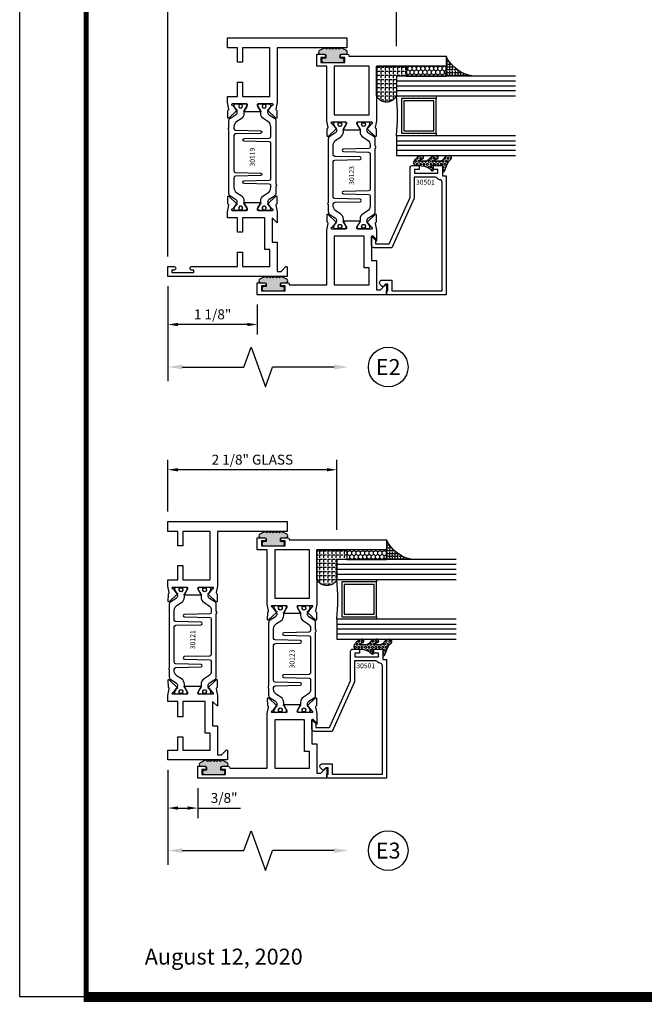
# Model space of a CAD drawing. Units: inches. Extents: x -37 to 186, y -91 to 4.
# Drawn here: x 121 to 129, y -44 to -31 of the extents above; entities that cross this region are included whole.
import ezdxf
from ezdxf.enums import TextEntityAlignment as Align

# ---------------------------------------------------------------- set-up
doc = ezdxf.new("R2010")
doc.units = ezdxf.units.IN
doc.header["$LTSCALE"] = 0.5
doc.header["$MEASUREMENT"] = 0
for name, color, linetype in [('Beads', 5, 'Continuous'), ('Dimensions', 3, 'Continuous'), ('GLASS', 8, 'Continuous'), ('Object', 6, 'Continuous'), ('OBJECTS', 6, 'Continuous'), ('sealant', 1, 'Continuous'), ('Text', 4, 'Continuous'), ('VINYL', 6, 'Continuous')]:
    doc.layers.add(name, color=color, linetype=linetype)
doc.styles.add('Arial', font='arial.ttf')
doc.styles.add('Simplex', font='simplex.shx')
doc.styles.get("Standard").update_dxf_attribs({"font": 'arial.ttf'})
doc.dimstyles.new('Standard$0', dxfattribs={"dimtxt": 0.125, "dimasz": 0.125, "dimexe": 0.125, "dimexo": 0.125, "dimgap": 0.0625, "dimtad": 1, "dimdec": 5, "dimzin": 0, "dimdsep": 46, "dimlunit": 5, "dimtxsty": 'Simplex', "dimcen": 0, "dimadec": 1, "dimazin": 2, "dimtfac": 1, "dimtdec": 5, "dimtofl": 0, "dimtmove": 0, "dimatfit": 3, "dimfxl": 1, "dimfrac": 2, "dimtolj": 1, "dimtzin": 0, "dimlwd": -1, "dimlwe": -1, "dimarcsym": 0})

# ---------------------------------------------------------------- blocks, each defined once
blk = doc.blocks.new('DIM')
at = {"color": 0, "linetype": 'ByBlock'}
for p, q in [((-0.125, 0), (-0.8644460117492015, 0)), ((-0.684446011749202, -0.1799999999999997), (-0.684446011749202, -0.9559300415495144)), ((-0.684446011749202, -2.091860083099028), (-0.684446011749202, -1.315930041549513))]:
    blk.add_line(p, q, dxfattribs=at)
for p, q in [((-0.684446011749202, -0.9559300415495144), (-0.434446011749202, -1.04593004154951)), ((-0.434446011749202, -1.04593004154951), (-0.9344460117492019, -1.225930041549517)), ((-0.9344460117492019, -1.225930041549517), (-0.684446011749202, -1.315930041549513))]:
    blk.add_line(p, q)
for points in [[(-0.7144460117492013, -0.1799999999999997), (-0.6544460117492026, -0.1799999999999997), (-0.684446011749202, 0)], [(-0.7144460117492013, -2.091860083099028), (-0.6544460117492026, -2.091860083099028), (-0.684446011749202, -2.271860083099028)]]:
    blk.add_solid(points, dxfattribs=at)
at = {"layer": 'Defpoints', "color": 0, "linetype": 'ByBlock'}
blk.add_point((-0.684446011749202, -2.271860083099028), dxfattribs=at)
blk = doc.blocks.new('IB-2807')
at = {"color": 13, "ltscale": 0.5}
blk.add_lwpolyline([(-0.2916564662711636, -0.0822166580907471, -0.4073799803307416), (-0.2719768496507555, -0.0629919999999977), (0.1736830829841409, -0.0629920000000048, -0.4073799803307086), (0.1933626996045632, -0.0822166580907542), (0.2007870000001048, -0.3996055000000069, 1.000000000000142), (0.2322830000000948, -0.3996055000000034), (0.2397073003956365, -0.0822166580907506, -0.4073799803307409), (0.2593869170160588, -0.0629920000000013), (0.3814491121870418, -0.0629920000000048, -0.2586175843558855), (0.4482244192783967, -0.1000061571342847), (0.4812940614538377, -0.1529286473706719, 0.2586175843559083), (0.5480693685451996, -0.1899428045049518), (0.5683500338383994, -0.1899428045049518, -0.131652055654937), (0.5840979864426572, -0.1941624410234706), (0.6380389491216861, -0.2253051453753194, 0.1316520556549324), (0.641975937272747, -0.2263600545049513), (0.6535419999999306, -0.2263600545049513, 0.4142135623730951), (0.6692899999999327, -0.210612054504951), (0.6692899999999327, -0.1791158182849486, 0.4142135623730951), (0.657478999999924, -0.1673048182849506), (0.6511986081195147, -0.1673048182849488, -1.696129800293399), (0.6511980673190437, -0.1259661923009467), (0.657478999999924, -0.1259661923009485, 0.4142135623730951), (0.6692899999999327, -0.1141551923009487), (0.6692899999999327, -0.0826595545049536, 0.4142135623730951), (0.6535419999999306, -0.0669115545049515), (0.6419756074417791, -0.0669115545049515, 0.1316530737711172), (0.6380385919933645, -0.0679664793947197), (0.5840982644672011, -0.099109104945871, -0.1316530737712209), (0.5683502026735426, -0.103328804504951), (0.5649722946239564, -0.103328804504951, -0.258617584355875), (0.5315846410782826, -0.0848217259378146), (0.4901466503536654, -0.0185070785671364, 0.2586175843558927), (0.4567589968079915, 0), (-0.3367232145247385, 0, -0.2134217652834673), (-0.3425921476096931, 0.0026246666666658, 0.4472135955000521), (-0.3660678799494832, 0.0026246666666658, -0.2134217652834543), (-0.3719368130344236, 0), (-0.4567589968079915, 0, 0.2586175843559007), (-0.4901466503536654, -0.01850707856714), (-0.5315846410782826, -0.0848217259378146, -0.2586175843558749), (-0.5649722946239564, -0.103328804504951), (-0.5683501043609099, -0.103328804504951, -0.1316524644635349), (-0.5840981008084896, -0.0991091426735373), (-0.6380388084508227, -0.0679664699628013, 0.1316524644635058), (-0.6419758075627158, -0.0669115545049479), (-0.6535420275590696, -0.0669115545049479, 0.4142135623730951), (-0.6692900275590717, -0.0826595545049465), (-0.6692900275590717, -0.1141551923009452, 0.4142135623731505), (-0.6574790275590701, -0.1259661923009467), (-0.6511981233421978, -0.1259661923009467, -1.696130134016091), (-0.6511986143318964, -0.1673048143479487), (-0.6574790275590701, -0.167304814347947, 0.4142135623730951), (-0.6692900275590717, -0.1791158143479468), (-0.6692900275590717, -0.2106120230089488, 0.4142135623730951), (-0.6535420275590696, -0.2263600230089473), (-0.6419758086373549, -0.2263600230089455, 0.1316525292357516), (-0.638038807788817, -0.2253051065484382), (-0.5840981951074227, -0.1941624703469884, -0.1316525292358009), (-0.5683501917132432, -0.1899428045049518), (-0.5480693685451996, -0.1899428045049518, 0.2586175843558967), (-0.4812940614538377, -0.1529286473706719), (-0.4482244192783896, -0.1000061571342741, -0.2586175843559042), (-0.3814491121870276, -0.0629919999999977), (-0.3576806836826591, -0.0629919999999977, -0.4073799803307418), (-0.338001067062244, -0.0822166580907471), (-0.3305767666667094, -0.3996055000000069, 1.000000000000142), (-0.2990807666667052, -0.3996055000000034)], format="xyb", close=True, dxfattribs=at)
for centre in [(-0.6397625275590713, -0.1466356391509436), (0.6397624999999323, -0.1466356548989385)]:
    blk.add_circle(centre, 0.0236219999999998, dxfattribs=at)
blk = doc.blocks.new('T30121')
for points in [[(0.8304183209735995, 0.3848431275683026, 0.5773502691897564), (0.8481348209736054, 0.3746145015242064), (0.9099800207180805, 0.4103208442447653, 0.1826758136818114), (0.9135061708458351, 0.4146296959800253, -0.849635366392467), (0.9288433209735985, 0.4121194636858974), (0.9288400046578573, 0.2128806407082067, -0.849635366392477), (0.913502854530094, 0.2103704084140716, 0.182675813681714), (0.9099767044023253, 0.2146792601493459), (0.848131504657843, 0.2503856028699047, 0.5773502691895464), (0.8304150046578513, 0.2401569768258014), (0.8304183209735924, 0.0624511600652156, 1.526198365857429), (0.8450027924006847, 0.0613174019003964), (0.8968995592468829, 0.1031927718747383, 0.2679491924311117), (0.899734183376637, 0.1105388613144527, -0.7332303362622317), (0.9131870289865062, 0.1172169036688473), (1.009508926057094, 0.0171235449163163, -0.6681786379192202), (1.003684127770995, 0.0037911261859733), (0.9146162268685883, 0.0055013608311185, -0.1989123673796302), (0.9090937582112417, 0.0079140712793091), (0.9032157433558367, 0.0140222384517586, 0.2914734195860816), (0.8949915826755444, 0.0160118765733515), (0.8124550004795025, 0.0005314520420399, -0.0463850112291543), (0.8067402506575405, 1.678059505e-07), (0.7366650046578515, 2.1024238066e-06), (0.7366650046578584, 0.1250000378975713), (0.5558325023293307, 0.1250000388394881), (0.5558325023293307, 0.1875000388394241), (0.7366650046578515, 0.1875000378975216), (0.7366650093157006, 0.5312479897005105), (0.12500000000081, 0.5312480021745074), (0.12500000000081, 0.1875000503767836), (0.3058325023293307, 0.1875000513187004), (0.3058325023293307, 0.1250000296773379), (0.1250000000008029, 0.1250000287354211), (0.1250000000007958, -1.42e-14), (0, 0), (0, 1.50000005037684), (0.1252500000017704, 1.50000005037684), (0.1252500000017704, 0.6249980019702833), (0.8067402506575405, 0.6249999365881536, -0.0463850112291543), (0.8124550004795025, 0.6244686523520642), (0.8949915826755444, 0.6089882278207526, 0.2914734195860816), (0.9032157433558367, 0.6109778659423455), (0.9090937582112417, 0.617086033114795, -0.1989123673796302), (0.9146162268685883, 0.6194987435629855), (1.003684127770995, 0.6212089782081307, -0.6681786379192202), (1.009508926057094, 0.6078765594777878), (0.9131870289865062, 0.5077832007252568, -0.7332303362622317), (0.899734183376637, 0.5144612430796514, 0.2679491924311117), (0.8968995592468829, 0.5218073325193658), (0.8450027924006847, 0.5636827024937077, 1.526198365857429), (0.8304183209735924, 0.5625489443288885)], [(3, 0.7500000503767766), (3, -1.42e-14), (2.874999999999218, -1.42e-14), (2.874999999999225, 0.1250000503768334), (2.709807503173138, 0.1250000563290499), (2.709807501400405, 0.1875000503799313), (2.874999999999232, 0.1875000503767836), (2.874999999999225, 0.5312480024245616), (2.66268500452665, 0.5312479977420282), (2.66268500452665, 0.4687480023309832), (2.263364999859938, 0.4687480021745003), (2.26336499995331, 0.1875000682365808), (2.459807503173138, 0.1875000741887973), (2.459807503173138, 0.1250000503757889), (2.26336499995331, 0.1250000444235724), (2.263364999953317, 2.1023322532e-06), (2.193293070269376, 1.678059505e-07, -0.0463850112291543), (2.187578320447414, 0.0005314520420399), (2.105041738251372, 0.0160118765733515, 0.2914734195860816), (2.09681757757108, 0.0140222384517586), (2.090939562715675, 0.0079140712793091, -0.1989123673796302), (2.085417094058328, 0.0055013608311185), (1.996349193155921, 0.0037911261859733, -0.6681786379192202), (1.990524394869822, 0.0171235449163163), (2.08684629194041, 0.1172169036688473, -0.7332303362622317), (2.10029913755028, 0.1105388613144527, 0.2679491924311117), (2.103133761680034, 0.1031927718747383), (2.155030528526232, 0.0613174019003964, 1.526198365857429), (2.169614999953324, 0.0624511600652156), (2.169618316269065, 0.2401569768257943, 0.577350269189446), (2.151901816269074, 0.2503856028698976), (2.090056616524591, 0.2146792601493388, 0.1826758136817141), (2.086530466396823, 0.2103704084140645, -0.8496353663924768), (2.071193316269059, 0.2128806407082067), (2.071189999953318, 0.4121194636858903, -0.849635366392467), (2.086527150081082, 0.4146296959800253, 0.1826758136818116), (2.090053300208836, 0.4103208442447653), (2.151898499953311, 0.3746145015242064, 0.5773502691897564), (2.16961499995331, 0.3848431275683026), (2.169614999953324, 0.5625489443288885, 1.526198365857429), (2.155030528526232, 0.5636827024937077), (2.103133761680034, 0.5218073325193658, 0.2679491924311117), (2.10029913755028, 0.5144612430796514, -0.7332303362622317), (2.08684629194041, 0.5077832007252568), (1.990524394869822, 0.6078765594777878, -0.6681786379192202), (1.996349193155921, 0.6212089782081307), (2.085417094058328, 0.6194987435629855, -0.1989123673796302), (2.090939562715675, 0.617086033114795), (2.09681757757108, 0.6109778659423455, 0.2914734195860816), (2.105041738251372, 0.6089882278207526), (2.187578320447414, 0.6244686523520642, -0.0463850112291543), (2.193293070269376, 0.6249999365881536), (2.325364515102634, 0.6249995616630885), (2.263364999906627, 0.5625000503767695), (2.568964999906427, 0.5625000503767695), (2.568964999906427, 0.625000094510007), (2.9375, 0.625000094510007), (2.9375, 0.6728579147530596), (2.877428932188195, 0.7329289825649213, -0.6681786379191457), (2.884500000000116, 0.7500000503767766)]]:
    blk.add_lwpolyline(points, format="xyb", close=True)
blk.add_blockref('IB-2807', (1.500023343828132, 0.6077338746571002))
at = {"rotation": 180}
blk.add_blockref('IB-2807', (1.500023343828132, 0.0172662297370039), dxfattribs=at)
blk = doc.blocks.new('*D157')
at = {"layer": 'Defpoints', "color": 0, "transparency": 16777216}
for p in [(122.8396358736829, -30.73447382464169), (125.7146358736829, -31.61481105213483), (122.8396358736829, -34.25926984099227)]:
    blk.add_point(p, dxfattribs=at)
at = {"layer": 'Dimensions', "color": 0, "transparency": 16777216}
for p, q in [((122.8396358736829, -34.13426984099228), (122.8396358736829, -30.60947382464168)), ((125.7146358736829, -31.48981105213483), (125.7146358736829, -30.60947382464168)), ((125.5896358736829, -30.73447382464169), (122.9646358736829, -30.73447382464169))]:
    blk.add_line(p, q, dxfattribs=at)
for points in [[(122.9646358736829, -30.71364049130835), (122.9646358736829, -30.75530715797502), (122.8396358736829, -30.73447382464169)], [(125.5896358736829, -30.71364049130835), (125.5896358736829, -30.75530715797502), (125.7146358736829, -30.73447382464169)]]:
    blk.add_solid(points, dxfattribs=at)
at = {"layer": 'Dimensions', "color": 0, "transparency": 16777216, "insert": (124.2771358736829, -30.60734217389134), "char_height": 0.125, "attachment_point": 5, "style": 'Arial'}
blk.add_mtext('\\A1;2 7/8" GLASS', dxfattribs=at)
blk = doc.blocks.new('*D158')
at = {"layer": 'Defpoints', "color": 0, "transparency": 16777216}
for p in [(122.8396358736828, -36.81615112885143), (122.8396358736828, -37.46594714515612), (124.9646359240596, -37.69623835629613)]:
    blk.add_point(p, dxfattribs=at)
at = {"layer": 'Dimensions', "color": 0, "transparency": 16777216}
for p, q in [((122.8396358736828, -37.34094714515612), (122.8396358736828, -36.69115112885143)), ((124.9646359240596, -37.57123835629613), (124.9646359240596, -36.69115112885143)), ((124.8396359240596, -36.81615112885143), (122.9646358736828, -36.81615112885143))]:
    blk.add_line(p, q, dxfattribs=at)
for points in [[(122.9646358736828, -36.7953177955181), (122.9646358736828, -36.83698446218477), (122.8396358736828, -36.81615112885143)], [(124.8396359240596, -36.7953177955181), (124.8396359240596, -36.83698446218477), (124.9646359240596, -36.81615112885143)]]:
    blk.add_solid(points, dxfattribs=at)
at = {"layer": 'Dimensions', "color": 0, "transparency": 16777216, "insert": (123.9021358988712, -36.68901947810109), "char_height": 0.125, "attachment_point": 5, "style": 'Arial'}
blk.add_mtext('\\A1;2 1/8" GLASS', dxfattribs=at)
blk = doc.blocks.new('T30119')
for points in [[(2.169581683684249, 1.134843077191519, -0.5773502691897564), (2.151865183684243, 1.124614451147422), (2.090019983939768, 1.160320793867981, -0.1826758136818114), (2.086493833812014, 1.164629645603241, 0.849635366392467), (2.07115668368425, 1.162119413309113), (2.071159999999991, 0.962880590331423, 0.849635366392477), (2.086497150127755, 0.9603703580372879, -0.182675813681714), (2.090023300255523, 0.9646792097725622), (2.151868500000006, 1.000385552493121, -0.5773502691895464), (2.169584999999997, 0.9901569264490176), (2.169581683684256, 0.8124511096884319, -1.526198365857429), (2.154997212257164, 0.8113173515236127), (2.103100445410966, 0.8531927214979546, -0.2679491924311117), (2.100265821281212, 0.860538810937669, 0.7332303362622317), (2.086812975671342, 0.8672168532920635), (1.990491078600754, 0.7671234945395327, 0.6681786379192202), (1.996315876886853, 0.7537910758091897), (2.08538377778926, 0.7555013104543349, 0.1989123673796302), (2.090906246446607, 0.7579140209025255), (2.096784261302012, 0.7640221880749749, -0.2914734195860816), (2.105008421982304, 0.7660118261965679), (2.187545004178346, 0.7505314016652563, 0.0463850112291543), (2.193259754000308, 0.750000117429167), (2.263334999999997, 0.750002052047023), (2.26333499999999, 0.8749999875207876), (2.444167502328518, 0.8749999884627044), (2.444167502328518, 0.9374999884626404), (2.263334999999997, 0.9374999875207379), (2.263334995342148, 1.281247939323726), (2.875000004657039, 1.281247951797723), (2.875000004657039, 0.9375), (2.694167502328518, 0.9375000009419167), (2.694167502328518, 0.8749999793005542), (2.875000004657046, 0.8749999783586375), (2.875000004657053, 0.7499999496232022), (3.000000004657849, 0.7499999496232164), (3.000000004657849, 2.250000000000056), (2.874750004656078, 2.250000000000056), (2.874750004656078, 1.374997951593499), (2.193259754000308, 1.374999886211369, 0.0463850112291543), (2.187545004178346, 1.37446860197528), (2.105008421982304, 1.358988177443968, -0.2914734195860816), (2.096784261302012, 1.360977815565561), (2.090906246446607, 1.367085982738011, 0.1989123673796302), (2.08538377778926, 1.369498693186201), (1.996315876886853, 1.371208927831347, 0.6681786379192202), (1.990491078600754, 1.357876509101004), (2.086812975671342, 1.257783150348473, 0.7332303362622317), (2.100265821281212, 1.264461192702867, -0.2679491924311117), (2.103100445410966, 1.271807282142582), (2.154997212257164, 1.313682652116924, -1.526198365857429), (2.169581683684256, 1.312548893952104)], [(0.1225710678118048, 1.482928932188144, 0.6681786379191457), (0.1154999999998836, 1.5), (0, 1.5), (0, 0), (0.1250000000007958, 0), (0.1250000000007958, 0.0752628544394156, 0.9999999999999998), (0.0780000000003156, 0.0752628544394156), (0.0780000000003156, 0.0512628544394147), (0.0469882186088171, 0.0512628544394147), (0.0469882186088171, 0.3262628544394204), (0.0780000000003156, 0.3262628544394204), (0.0780000000003156, 0.302262854439391, 0.9999999999999998), (0.1250000000007958, 0.302262854439391), (0.1250000000007674, 0.8750000000000568), (0.3058174991140135, 0.8750000086641875), (0.3058175008867465, 0.937500002715069), (0.1250000000007674, 0.9375), (0.1250000064255801, 1.281247951593513), (0.1250000000007674, 1.281247951593513), (0.337314995504471, 1.281247946904471), (0.337314995504471, 1.21874795174348), (0.7366350000933722, 1.218747951593513), (0.7366349999999926, 0.9375000178598043), (0.5558174991140135, 0.937500026523935), (0.5558174991140135, 0.8750000027109336), (0.7366349999999926, 0.874999994046803), (0.7366349999999926, 0.7500020519554625), (0.8067069296839406, 0.750000117429167, 0.0463850112291544), (0.8124216795059027, 0.7505314016652563), (0.8949582617019444, 0.7660118261965608, -0.2914734195860816), (0.9031824223822368, 0.7640221880749749), (0.9090604372376418, 0.7579140209025326, 0.19891236737963), (0.9145829058949885, 0.7555013104543349), (1.003650806797395, 0.7537910758091897, 0.66817863791922), (1.009475605083494, 0.7671234945395327), (0.9131537080129064, 0.8672168532920635, 0.7332303362626754), (0.8997008624030371, 0.860538810937669, -0.267949192431068), (0.896866238273283, 0.8531927214979617), (0.8449694714270847, 0.8113173515236127, -1.526198365858054), (0.8303849999999926, 0.812451109688439), (0.8303816836842514, 0.9901569264490176, -0.577350269189446), (0.8480981836842431, 1.000385552493114), (0.9099433834287253, 0.9646792097725693, -0.1826758136817326), (0.9134695335564799, 0.9603703580372808, 0.8496353663924768), (0.9288066836842432, 0.962880590331423), (0.9288099999999985, 1.162119413309113, 0.849635366392467), (0.9134728498722353, 1.164629645603241, -0.1826758136817929), (0.9099466997444665, 1.160320793867981), (0.8481014999999985, 1.124614451147422, -0.5773502691897564), (0.8303849999999926, 1.134843077191519), (0.8303849999999926, 1.312548893952097, -1.526198365859409), (0.8449694714270847, 1.313682652116924), (0.896866238273283, 1.271807282142574, -0.267949192431068), (0.8997008624030371, 1.264461192702867, 0.7332303362626754), (0.9131537080129064, 1.257783150348473), (1.009475605083494, 1.357876509101004, 0.66817863791922), (1.003650806797395, 1.371208927831347), (0.9145829058949885, 1.369498693186201, 0.1989123673796301), (0.9090604372376418, 1.367085982738004), (0.9031824223822368, 1.360977815565561, -0.2914734195860816), (0.8949582617019444, 1.358988177443976), (0.8124216795059027, 1.37446860197528, 0.0463850112291543), (0.8067069296839406, 1.374999886211369), (0.6746354849220353, 1.374999511286304), (0.7366350001245081, 1.312499999993477), (0.4310350001247088, 1.312499999993477), (0.4310350001247088, 1.375000044126707), (0.0625, 1.37500004413323), (0.0625, 1.422857864376283)]]:
    blk.add_lwpolyline(points, format="xyb", close=True)
blk.add_blockref('IB-2807', (1.499990027559057, 1.357733824280316))
at = {"rotation": 180}
blk.add_blockref('IB-2807', (1.499990027559057, 0.7672661793602203), dxfattribs=at)
blk = doc.blocks.new('TR-6418E')
at = {"layer": 'VINYL'}
h = blk.add_hatch(dxfattribs=at)
h.set_pattern_fill('AR-CONC', color=2)
h.set_pattern_definition([(50, (-128.7063561248717, 34.4316526462555), (7.172601826007534, -0.6275213498259511), [0.75, -8.25]), (355, (-128.7063561248717, 34.4316526462555), (-1.38751333613, 7.521921337000118), [0.6, -6.599999999999999]), (100.45144446, (-128.1086393148717, 34.3793592062555), (5.785088467271119, 6.894399909686294), [0.6374019199999995, -7.011421119999996]), (46.1842, (-128.7063561248717, 36.4316526462555), (10.67241330671572, -1.655192807930765), [1.125, -12.375]), (96.63563549000003, (-127.8169886748717, 36.2937195762555), (9.346619456742284, 9.741186007745505), [0.9561034199999999, -10.5171376]), (351.18416399, (-128.7063561248717, 36.4316526462555), (9.346619450547731, 9.741186002699902), [0.9, -9.90000001]), (21, (-127.7063561248717, 35.9316526462555), (5.969070521184616, -4.026188906653388), [0.75, -8.25]), (326, (-127.7063561248717, 35.9316526462555), (2.433153319215817, 7.25150045046853), [0.6, -6.599999999999999]), (71.45144474, (-127.2089335848717, 35.5961369062555), (8.402223767299711, 3.225311528063538), [0.6374019000000001, -7.011421119999999]), (37.5, (-128.7063561248717, 34.4316526462555), (0.1215985531729067, 3.328938538313114), [0, -6.519999999999999, 0, -6.7, 0, -6.625]), (7.499999999999999, (-128.7063561248717, 34.4316526462555), (2.630695374421486, 3.944117118823602), [0, -3.819999999999999, 0, -6.37, 0, -2.524999999999999]), (327.5, (-130.9363561248717, 34.4316526462555), (5.33822436172409, -0.2255487173437976), [0, -2.5, 0, -7.799999999999999, 0, -10.35]), (317.5, (-131.9363561248717, 34.4316526462555), (5.831861693423862, 1.001049823323177), [0, -3.25, 0, -5.179999999999999, 0, -7.349999999999999])])
edge = h.paths.add_edge_path()
edge.add_line((0.0900000000000034, 0.0879999999999797), (0.0900000000000034, 0.0549999999999642))
edge.add_line((0.0900000000000034, 0.0549999999999642), (0.1150000000000091, 0.0549999999999926))
edge.add_arc((0.1150000000000091, 0.0275000000000034), 0.0274999999999892, -90, 90, ccw=False)
edge.add_line((0.1150000000000091, 1.42e-14), (-0.1150000000000091, -1.42e-14))
edge.add_arc((-0.1150000000000091, 0.0274999999999892), 0.0275000000000034, 90, 270, ccw=False)
edge.add_line((-0.1150000000000091, 0.0549999999999926), (-0.0900000000000034, 0.055000000000021))
edge.add_line((-0.0900000000000034, 0.055000000000021), (-0.0900000000000034, 0.0879999999999797))
edge.add_arc((-0.1050000000000075, 0.0879999999999903), 0.0150000000000041, 359.9999999999593, 449.9999999999322)
edge.add_line((-0.1049999999999898, 0.1029999999999944), (-0.1690000000000253, 0.1029999999999944))
edge.add_arc((-0.1532124917760349, 0.1259999999999759), 0.0278970503086207, 124.46622586600361, 235.5337741338903, ccw=False)
edge.add_line((-0.1689999999999827, 0.1489999999999867), (-0.0999999999999943, 0.1830117813910448))
edge.add_line((-0.0999999999999943, 0.1830117813910448), (-0.0800000000000125, 0.1655058906955134))
edge.add_line((-0.0800000000000125, 0.1655058906955134), (-0.0600000000000023, 0.1830117813910448))
edge.add_line((-0.0600000000000023, 0.1830117813910448), (-0.0400000000000063, 0.1655058906955134))
edge.add_line((-0.0400000000000063, 0.1655058906955134), (-0.0200000000000102, 0.1830117813910448))
edge.add_line((-0.0200000000000102, 0.1830117813910448), (0, 0.1655058906955134))
edge.add_line((0, 0.1655058906955134), (0.0200000000000102, 0.1830117813910448))
edge.add_line((0.0200000000000102, 0.1830117813910448), (0.0400000000000063, 0.1655058906955134))
edge.add_line((0.0400000000000063, 0.1655058906955134), (0.0600000000000023, 0.1830117813910448))
edge.add_line((0.0600000000000023, 0.1830117813910448), (0.0800000000000125, 0.1655058906955134))
edge.add_line((0.0800000000000125, 0.1655058906955134), (0.0999999999999943, 0.1830117813910448))
edge.add_line((0.0999999999999943, 0.1830117813910448), (0.1690000000000111, 0.1489999999999867))
edge.add_arc((0.1532124917760491, 0.1259999999999857), 0.0278970503086207, -55.53377413392559, 55.533774133961, ccw=False)
edge.add_line((0.1690000000000253, 0.1029999999999944), (0.105000000000004, 0.102999999999966))
edge.add_arc((0.1050000000000004, 0.087999999999969), 0.014999999999997, 89.99999999998644, 179.9999999999593)
h = blk.add_hatch(color=2, dxfattribs=at)
h.dxf.hatch_style = 1
edge = h.paths.add_edge_path()
edge.add_line((0.0900000000000034, 0.0879999999999797), (0.0900000000000034, 0.0549999999999642))
edge.add_line((0.0900000000000034, 0.0549999999999642), (0.1150000000000091, 0.0549999999999926))
edge.add_arc((0.1150000000000091, 0.0275000000000034), 0.0274999999999892, -90, 90, ccw=False)
edge.add_line((0.1150000000000091, 1.42e-14), (-0.1150000000000091, -1.42e-14))
edge.add_arc((-0.1150000000000091, 0.0274999999999892), 0.0275000000000034, 90, 270, ccw=False)
edge.add_line((-0.1150000000000091, 0.0549999999999926), (-0.0900000000000034, 0.055000000000021))
edge.add_line((-0.0900000000000034, 0.055000000000021), (-0.0900000000000034, 0.0879999999999797))
edge.add_arc((-0.1050000000000075, 0.0879999999999903), 0.0150000000000041, 359.9999999999593, 449.9999999999322)
edge.add_line((-0.1049999999999898, 0.1029999999999944), (-0.1690000000000253, 0.1029999999999944))
edge.add_arc((-0.1532124917760349, 0.1259999999999759), 0.0278970503086207, 124.46622586600361, 235.5337741338903, ccw=False)
edge.add_line((-0.1689999999999827, 0.1489999999999867), (-0.0999999999999943, 0.1830117813910448))
edge.add_line((-0.0999999999999943, 0.1830117813910448), (-0.0800000000000125, 0.1655058906955134))
edge.add_line((-0.0800000000000125, 0.1655058906955134), (-0.0600000000000023, 0.1830117813910448))
edge.add_line((-0.0600000000000023, 0.1830117813910448), (-0.0400000000000063, 0.1655058906955134))
edge.add_line((-0.0400000000000063, 0.1655058906955134), (-0.0200000000000102, 0.1830117813910448))
edge.add_line((-0.0200000000000102, 0.1830117813910448), (0, 0.1655058906955134))
edge.add_line((0, 0.1655058906955134), (0.0200000000000102, 0.1830117813910448))
edge.add_line((0.0200000000000102, 0.1830117813910448), (0.0400000000000063, 0.1655058906955134))
edge.add_line((0.0400000000000063, 0.1655058906955134), (0.0600000000000023, 0.1830117813910448))
edge.add_line((0.0600000000000023, 0.1830117813910448), (0.0800000000000125, 0.1655058906955134))
edge.add_line((0.0800000000000125, 0.1655058906955134), (0.0999999999999943, 0.1830117813910448))
edge.add_line((0.0999999999999943, 0.1830117813910448), (0.1690000000000111, 0.1489999999999867))
edge.add_arc((0.1532124917760491, 0.1259999999999857), 0.0278970503086207, -55.53377413392559, 55.533774133961, ccw=False)
edge.add_line((0.1690000000000253, 0.1029999999999944), (0.105000000000004, 0.102999999999966))
edge.add_arc((0.1050000000000004, 0.087999999999969), 0.014999999999997, 89.99999999998644, 179.9999999999593)
at = {"layer": 'VINYL', "color": 2}
blk.add_lwpolyline([(0.0900000000000034, 0.0879999999999797), (0.0900000000000034, 0.0549999999999642), (0.1150000000000091, 0.0549999999999926, -0.9999999999999998), (0.1150000000000091, 1.42e-14), (-0.1150000000000091, -1.42e-14, -0.9999999999999998), (-0.1150000000000091, 0.0549999999999926), (-0.0900000000000034, 0.055000000000021), (-0.0900000000000034, 0.0879999999999797, 0.4142135623729564), (-0.1049999999999898, 0.1029999999999944), (-0.1690000000000253, 0.1029999999999944, -0.52650182976755), (-0.1689999999999827, 0.1489999999999867), (-0.0999999999999943, 0.1830117813910448), (-0.0800000000000125, 0.1655058906955134), (-0.0600000000000023, 0.1830117813910448), (-0.0400000000000063, 0.1655058906955134), (-0.0200000000000102, 0.1830117813910448), (0, 0.1655058906955134), (0.0200000000000102, 0.1830117813910448), (0.0400000000000063, 0.1655058906955134), (0.0600000000000023, 0.1830117813910448), (0.0800000000000125, 0.1655058906955134), (0.0999999999999943, 0.1830117813910448), (0.1690000000000111, 0.1489999999999867, -0.5265018297675493), (0.1690000000000253, 0.1029999999999944), (0.105000000000004, 0.102999999999966, 0.4142135623729563)], format="xyb", close=True, dxfattribs=at)
blk = doc.blocks.new('sheet')
at = {"linetype": 'Continuous'}
for points, const_width in [([(0.4188086893723551, 10.52255285487147), (0.4188086893723551, -0.0309312178266055)], 0.030931217826614), ([(0.4033430804590524, 0), (7.455660744927037, 0)], 0.061862435653228)]:
    blk.add_lwpolyline(points, dxfattribs=dict(at, const_width=const_width))
at = {"layer": 'Defpoints'}
blk.add_lwpolyline([(0, 0), (0, 10.49162163704486), (7.859375, 10.49162163704486), (7.859375, 0)], close=True, dxfattribs=at)
blk = doc.blocks.new('*D160')
at = {"layer": 'Defpoints', "color": 0, "transparency": 16777216}
for p in [(122.8396358736829, -34.3842698456509), (123.9646358736829, -34.61456105213308), (122.8396358736829, -34.98950271940721)]:
    blk.add_point(p, dxfattribs=at)
at = {"layer": 'Dimensions', "color": 0, "transparency": 16777216}
for p, q in [((122.8396358736829, -34.50926984565091), (122.8396358736829, -35.11450271940721)), ((123.9646358736829, -34.73956105213308), (123.9646358736829, -35.11450271940721)), ((123.8396358736829, -34.98950271940721), (122.9646358736829, -34.98950271940721))]:
    blk.add_line(p, q, dxfattribs=at)
for points in [[(122.9646358736829, -34.96866938607388), (122.9646358736829, -35.01033605274055), (122.8396358736829, -34.98950271940721)], [(123.8396358736829, -34.96866938607388), (123.8396358736829, -35.01033605274055), (123.9646358736829, -34.98950271940721)]]:
    blk.add_solid(points, dxfattribs=at)
at = {"layer": 'Dimensions', "color": 0, "transparency": 16777216, "insert": (123.4021358736829, -34.86237106865687), "char_height": 0.125, "attachment_point": 5, "style": 'Arial'}
blk.add_mtext('\\A1;1 1/8"', dxfattribs=at)
blk = doc.blocks.new('*D162')
at = {"layer": 'Defpoints', "color": 0, "transparency": 16777216}
for p in [(122.8396358736828, -40.46594714515612), (123.2146359240596, -40.69623835629612), (122.8396358736828, -41.07118001891243)]:
    blk.add_point(p, dxfattribs=at)
at = {"layer": 'Dimensions', "color": 0, "transparency": 16777216}
for p, q in [((122.8396358736828, -40.59094714515611), (122.8396358736828, -41.19618001891242)), ((123.2146359240596, -40.82123835629612), (123.2146359240596, -41.19618001891242)), ((122.9646358736828, -41.07118001891243), (123.0896359240596, -41.07118001891243)), ((123.2146359240596, -41.07118001891243), (123.7538582978659, -41.07118001891243))]:
    blk.add_line(p, q, dxfattribs=at)
for points in [[(122.9646358736828, -41.05034668557909), (122.9646358736828, -41.09201335224576), (122.8396358736828, -41.07118001891243)], [(123.0896359240596, -41.05034668557909), (123.0896359240596, -41.09201335224576), (123.2146359240596, -41.07118001891243)]]:
    blk.add_solid(points, dxfattribs=at)
at = {"layer": 'Dimensions', "color": 0, "transparency": 16777216, "insert": (123.5467471109628, -40.94400573514707), "char_height": 0.125, "attachment_point": 5, "style": 'Arial'}
blk.add_mtext('\\A1;3/8"', dxfattribs=at)
blk = doc.blocks.new('T30123')
for points in [[(1.125234470809338, 0.3589893562518114, 0.2914734195860816), (1.133458631489638, 0.3609789943733972), (1.139336646345036, 0.3670871615458537, -0.1989123673796302), (1.144859115002383, 0.3694998719940372), (1.233927015904789, 0.3712101066391824, -0.6681786379193442), (1.239751814190888, 0.3578776879088537), (1.143429917120307, 0.2577843291563227, -0.7332303362619133), (1.129977071510431, 0.2644623715107173, 0.2679491924313002), (1.127142447380684, 0.2718084609504245), (1.075245680534486, 0.3136838309247594, 1.526198365856423), (1.060661209107394, 0.3125500727599473), (1.060706213468925, 0.1348442683569146, 0.5773502691897564), (1.078422713468931, 0.1246156423128184), (1.140267913213413, 0.160321985033363, 0.1826758136816352), (1.143794063341168, 0.1646308367686515, -0.8496353663925473), (1.159131213468917, 0.1621206044745236), (1.159134529784687, -0.0371182185031671, -0.8496353663927751), (1.143797379656909, -0.0396284507972951, 0.1826758136816432), (1.140271229529155, -0.0353195990620634), (1.078426029784672, 0.0003867436585097, 0.5773502691898434), (1.060709529784666, -0.0098418823855866), (1.060661209107394, -0.1875477115037256, 1.526198365856424), (1.075245680534486, -0.1886814696685519), (1.127142447380684, -0.1468060996942029, 0.2679491924313002), (1.129977071510431, -0.1394600102544814, -0.7332303362619133), (1.143429917120307, -0.1327819679000868), (1.239751814190888, -0.2328753266526178, -0.6681786379193442), (1.233927015904789, -0.246207745382975), (1.144859115002383, -0.2444975107378298, -0.1989123673796302), (1.139336646345036, -0.2420848002896321), (1.133458631489638, -0.2359766331171897, 0.2914734195860815), (1.125234470809338, -0.2339869949955897), (1.042697888613304, -0.2494674195268942, -0.046385011229149), (1.036983138791342, -0.2499987037629978), (0.3552912111400062, -0.2499798838022968), (0.3552912111400062, -0.375), (0.2052912111400147, -0.375), (0.2052912111400147, -0.2879999999999825, -0.414213562373147), (0.2252912111400107, -0.2679999999999723), (0.2452912111400067, -0.2679999999999723), (0.2452912111400067, -0.3239999999999839), (0.308302992531047, -0.3239999999999839), (0.308302992531047, -0.0239999999999725), (0.2452912111400067, -0.0239999999999725), (0.2452912111400209, -0.0799999999999841), (0.2252912111400391, -0.0799999999999841, -0.4142135623730431), (0.2052912111400431, -0.0599999999999739), (0.2052912111400289, 0.0070000000000334, -0.414213562372939), (0.2252912111400249, 0.0270000000000437), (0.2302912111400133, 0.0270000000000437), (0.2302912111400062, 1.250001194555892), (0.3552912111400062, 1.250001194555892), (0.3552912111400062, 0.3749991298288222), (1.036983138791342, 0.3750010650192053, -0.046385011229149), (1.042697888613304, 0.3744697807831301)], [(3.107623506631334, 0.4829289319380337, -0.668178637919487), (3.114694574443227, 0.499999999749889), (3.23019457444311, 0.499999999749889), (3.230194574443139, -1.125000000000056), (3.080194574443147, -1.125000000000056), (3.080194574443147, -1.038000000000039, -0.414213562372939), (3.100194574443143, -1.018000000000029), (3.120194574443139, -1.018000000000029), (3.120194574443139, -1.074000000000054), (3.18320635583418, -1.074000000000054), (3.18320635583418, -0.7740000000000437), (3.120194574443139, -0.7740000000000437), (3.120194574443154, -0.8300000000000409), (3.100194574443172, -0.8300000000000409, -0.4142135623728351), (3.080194574443176, -0.8100000000000449), (3.080194574443162, -0.7430000000000235, -0.414213562373147), (3.100194574443158, -0.7230000000000132), (3.10519457444311, -0.7230000000000132), (3.10519457444311, -0.2499798846306476), (2.423532651356325, -0.2499987037629978, -0.0463850112291493), (2.417817901534363, -0.2494674195268942), (2.335281319338328, -0.2339869949955897, 0.2914734195860816), (2.327057158658028, -0.2359766331171897), (2.321179143802631, -0.2420848002896321, -0.19891236737963), (2.315656675145284, -0.2444975107378298), (2.226588774242877, -0.246207745382975, -0.6681786379193438), (2.220763975956778, -0.2328753266526178), (2.317085873027359, -0.1327819679000868, -0.7332303362620606), (2.330538718637235, -0.1394600102544814, 0.2679491924311875), (2.333373342766982, -0.1468060996942029), (2.38527010961318, -0.1886814696685519, 1.526198365856423), (2.399854581040273, -0.1875477115037256), (2.39977625579845, -0.0098430771915332, 0.5773502691897566), (2.382059755798444, 0.000385548852563), (2.320214556053961, -0.0353207938679816, 0.18267581368183), (2.316688405926207, -0.0396296456032417, -0.8496353663925269), (2.301351255798458, -0.0371194133091137), (2.301354572114199, 0.162119409668577, -0.8496353663925476), (2.316691722241948, 0.1646296419627049, 0.1826758136817296), (2.320217872369731, 0.1603207902274164), (2.382063072114213, 0.1246144475068718, 0.5773502691893692), (2.399779572114219, 0.134843073550968), (2.399824576475744, 0.3125500727599473, 1.526198365856423), (2.385240105048659, 0.3136838309247594), (2.33334333820246, 0.2718084609504245, 0.2679491924311875), (2.330508714072706, 0.2644623715107173, -0.7332303362620606), (2.317055868462837, 0.2577843291563227), (2.220733971392249, 0.3578776879088537, -0.668178637919344), (2.226558769678348, 0.3712101066391824), (2.315626670580755, 0.3694998719940372, -0.1989123673796301), (2.321149139238102, 0.3670871615458537), (2.327027154093507, 0.3609789943733972, 0.2914734195860816), (2.335251314773792, 0.3589893562518114), (2.417787896969834, 0.3744697807831301, -0.046385011229149), (2.423502646791796, 0.3750010650192053), (2.555560259199594, 0.3750006901334189), (2.493559574349738, 0.3124999997605755), (2.799159574349538, 0.3124999997605755), (2.799159574349538, 0.3750000438938059), (3.16769457444311, 0.3750000438831194), (3.16769457444311, 0.422857864126172)]]:
    blk.add_lwpolyline(points, format="xyb", close=True)
for points in [[(0.9669262429016143, -0.1562477693524897), (0.9669260212217167, 0.2812493154549145), (0.3552912111400062, 0.2812489773669284), (0.3552912111400062, -0.1562477828111071)], [(3.10519457444311, 0.2812489773669142), (2.892879574349528, 0.2812489726950673), (2.892879574349528, 0.2187499999287894), (2.493559574349738, 0.2187499997606181), (2.4935597643614, -0.1562481208990931), (3.10519457444311, -0.1562477828111071)]]:
    blk.add_lwpolyline(points, close=True)
blk.add_blockref('IB-2807', (1.730184599673272, 0.3577338206397655))
at = {"rotation": 180}
blk.add_blockref('IB-2807', (1.730184599673272, -0.2327338242803307), dxfattribs=at)
blk = doc.blocks.new('30501-16-go')
at = {"layer": 'GLASS'}
h = blk.add_hatch(dxfattribs=at)
h.set_pattern_fill('DOTS', color=256, scale=0.5, style=0)
h.set_pattern_definition([(0, (-99.14109194399175, -0.2230551489716959), (0.015625, 0.03125), [0, -0.03125])])
edge = h.paths.add_edge_path()
edge.add_line((-0.5002510000017537, -0.625), (-0.5002510000017537, -0.125))
edge.add_line((-0.5002510000017537, -0.125), (-0.5315000000017563, -0.125))
edge.add_line((-0.5315000000017563, -0.125), (-0.5315000000017563, -0.5625))
edge.add_line((-0.5315000000017563, -0.5625), (-0.9690000000017562, -0.5625))
edge.add_line((-0.9690000000017562, -0.5625), (-0.9690000000017562, -0.125))
edge.add_line((-0.9690000000017562, -0.125), (-1.000251000001753, -0.125))
edge.add_line((-1.000251000001753, -0.125), (-1.000251000001753, -0.625))
edge.add_arc((-0.7502510000017537, -3.117515968123313), 2.505022125920191, 444.27237406377833, 455.7276259362216, ccw=False)
at = {"layer": 'Object'}
h = blk.add_hatch(dxfattribs=at)
h.set_pattern_fill('HONEY', color=256, scale=0.25, style=0)
h.set_pattern_definition([(360, (-107.0690796476112, 49.21552260991035), (0.046875, -0.02706329375), [0.03125, -0.0625]), (240, (-107.0690796476112, 49.21552260991035), (-0.0468749998975806, -0.0270632939273956), [0.03125, -0.0625]), (300, (-107.0690796476112, 49.21552260991035), (1.024194e-10, -0.0541265876773956), [-0.0625, 0.03125])])
h.paths.add_polyline_path([(-0.1252500000017562, 0), (-0.1252500000017562, -0.5), (-0.2502500000017562, -0.5), (-0.2502500000017562, 0)])
at = {"layer": 'sealant'}
h = blk.add_hatch(dxfattribs=at)
h.set_pattern_fill('ANGLE', color=256, scale=0.125, style=0)
h.set_pattern_definition([(360, (-107.069329647613, 49.21552260991053), (0, -0.034375), [0.025, -0.009375]), (270, (-107.069329647613, 49.21552260991053), (-0.034375, 0), [0.025, -0.009375])])
edge = h.paths.add_edge_path()
edge.add_ellipse((0.1801081508687758, 0.3943889205008446), major_axis=(-0.3369157108243496, 0.2737835439382414), ratio=0.9986172314592467, start_angle=46.33731061525714, end_angle=104.5528420560085)
edge.add_line((-4.26e-14, 1.847e-13), (-0.1250000000000426, 1.847e-13))
edge.add_line((-0.1250000000000426, 1.847e-13), (-0.2502500000017562, 0))
edge.add_line((-0.2502500000017562, 0), (-0.2502500000017989, 0.3397213324854675))
at = {"layer": 'VINYL'}
h = blk.add_hatch(dxfattribs=at)
h.set_pattern_fill('HEX', color=256, scale=0.1, style=0)
h.set_pattern_definition([(180, (-50.25451555461525, 8.899193399485341), (0, 0.0216506351), [0.0125, -0.025]), (60, (-50.25451555461525, 8.899193399485341), (0.0187500000046671, -0.01082531755), [0.0125, -0.025]), (120, (-50.26701555461524, 8.899193399485341), (0.0187500000046671, 0.01082531755), [0.0125, -0.025])])
edge = h.paths.add_edge_path()
edge.add_arc((-1.411927757151559, 0.1467713772901362), 0.1433046756552334, 286.0291523776522, 323.3676805344812)
edge.add_arc((-1.278743160912057, 0.0393281465769917), 0.0284941609102994, 349.90270980612416, 489.6586147253133, ccw=False)
edge.add_arc((-1.334948394817473, 0.0409869792319029), 0.084520426747603, 305.4297651112602, 355.4843346833429, ccw=False)
edge.add_arc((-1.25558665084425, -0.0870441411703809), 0.0664990374462536, 477.1692913148405, 533.4908034137713)
edge.add_line((-1.321657013719971, -0.0795056313210978), (-1.321657013719971, -0.135580717266734))
edge.add_arc((-1.311657013719994, -0.135580717266734), 0.0099999999999718, 180.0000000000154, 311.4098895020189)
edge.add_arc((-1.388366015324805, -0.0964488179061221), 0.0954846722096565, 330.7664842507765, 344.7179919357683)
edge.add_arc((-1.273254921149174, -0.1219984282356421), 0.0230059211474123, 340.2127599827084, 539.0468466260029, ccw=False)
edge.add_arc((-1.382213408332034, -0.1141372562539118), 0.1315402677705785, 313.1595115276721, 353.1673451862648, ccw=False)
edge.add_arc((-1.261657013719982, -0.2617126980050273), 0.0599999999999916, 480.6401506698768, 540.0000000000244)
edge.add_line((-1.321657013719971, -0.2617126980050557), (-1.321657013719971, -0.3177877839506777))
edge.add_arc((-1.311657013719965, -0.3177877839506777), 0.0100000000000098, 539.9999999999669, 671.4098895019706)
edge.add_arc((-1.344592456990753, -0.2940928111508896), 0.0503717733975811, 321.7353959822304, 347.160986704599)
edge.add_arc((-1.272902357497883, -0.3071358387529699), 0.0226533574961278, 347.6172539702532, 535.3162141011454, ccw=False)
edge.add_arc((-1.386917335607662, -0.2807249912180225), 0.1396860617773839, 290.00140514612144, 347.0647637475637, ccw=False)
edge.add_arc((-1.341710607353633, -0.4023221824730286), 0.0099999999999936, 238.3691089050635, 284.9036154578284, ccw=False)
edge.add_line((-1.346955057748516, -0.4108366254997691), (-1.370493450396622, -0.3963382100156707))
edge.add_arc((-1.365249000001753, -0.3878237669889159), 0.0100000000000107, 179.9999999999383, 238.3691089051507, ccw=False)
edge.add_line((-1.375249000001758, -0.3878237669889017), (-1.375249000001758, -0.3399999999950296))
edge.add_arc((-1.618008309349946, -0.3382824862889464), 0.2427653849471604, 359.5946411076301, 392.0028613414583)
edge.add_line((-1.412138011651563, -0.2096261508284698), (-1.435907037473754, -0.1837503730149024))
edge.add_arc((-1.427483771371825, -0.1732202140738366), 0.0134846453104278, 33.79700200013582, 231.3430486128991, ccw=False)
edge.add_line((-1.416277848047442, -0.1657193513503898), (-1.389100831393477, -0.1856496620491157))
edge.add_arc((-1.385249000001763, -0.176421260512015), 0.010000000000009, 247.3448897647275, 359.9999999999825)
edge.add_line((-1.375249000001758, -0.176421260512015), (-1.375249000001758, -0.0469999999950233))
edge.add_line((-1.375249000001758, -0.0469999999950233), (-1.459898729340181, -0.0469999999950233))
edge.add_arc((-1.42867863760388, -0.046999999994938), 0.0312200917362977, 105.00000000014921, 180.00000000015, ccw=False)
edge.add_line((-1.436758991935164, -0.0168437070877587), (-1.372357550831623, 0.0090381974224982))
at = {"layer": 'Beads'}
blk.add_lwpolyline([(-1.472249000001795, -0.3974999999950341), (-1.472249000001767, -0.1024999999950182), (-1.42524900000177, -0.1024999999950182), (-1.42524900000177, -0.1599999999950228), (-1.375249000001758, -0.1599999999950228), (-1.375249000001758, -0.0469999999950233), (-1.504249000001777, -0.0469999999950233), (-1.504249000001777, 4.9738e-12), (-3, 4.8459e-12), (-3, -0.750000000000057), (-2.949999999999988, -0.750000000000057), (-2.949999999999988, -0.7340000000000657), (-2.867000000000018, -0.7340000000065601), (-2.867000000000004, -0.7608578643828281), (-2.895071067811883, -0.7889289321946933, 0.4142135623730951), (-2.895071067811883, -0.803071067818422), (-2.869920310216784, -0.8282218254135074, 0.6681786379193156), (-2.816999999999993, -0.8063015151967363), (-2.817000000000007, -0.684000000006563), (-2.949999999999988, -0.6840000000000545), (-2.949999999999988, -0.0499999999951513), (-1.585249000001795, -0.0499999999950234, -0.4142135623730951), (-1.554249000001789, -0.0809999999950293, 0.2729194727216535), (-1.538249000001769, -0.1081293199275279, -0.2729194727218499), (-1.522249000001778, -0.1352586398600408), (-1.522249000001778, -0.402999999995032), (-1.787004845670551, -0.4029999999950747), (-2.410364999875469, -0.6842033922563502), (-2.410364999875469, -0.9065000000065595, 0.4142135623726588), (-2.379364999875477, -0.9375000000065654), (-2.267064999875486, -0.9375000000065512, 0.6681786379187921), (-2.259993932063622, -0.9204289321946816), (-2.29292286425175, -0.887500000006554), (-2.360364999875471, -0.887500000006554), (-2.360364999875471, -0.7165000000065618), (-1.776249000001755, -0.4529999999976156), (-1.406249000001764, -0.4529999999950292, 0.4142135623730951), (-1.375249000001758, -0.4219999999950233), (-1.375249000001758, -0.3399999999950296), (-1.42524900000177, -0.3399999999950296), (-1.42524900000177, -0.3974999999950341)], format="xyb", close=True, dxfattribs=at)
at = {"layer": 'GLASS'}
for p, q in [((-1.187749500001757, 0.8750000000000142), (-1.187749500001757, -0.625)), ((-1.125251000001753, 0.875), (-1.125251000001753, -0.625)), ((-1.062751000001753, -0.625), (-1.062751000001753, 0.875)), ((-0.4377510000017537, 0.875), (-0.4377510000017537, -0.625)), ((-0.3752510000017537, 0.875), (-0.3752510000017537, -0.625)), ((-0.3127510000017537, 0.875), (-0.3127510000017537, -0.625)), ((-0.9690000000017562, -0.125), (-0.5315000000017563, -0.125))]:
    blk.add_line(p, q, dxfattribs=at)
for points in [[(-1.000251000001753, 0.875), (-1.000251000001753, -0.625), (-1.250249000001758, -0.625), (-1.250249000001758, 0.875)], [(-0.2502500000017562, 0.875), (-0.2502500000017562, -0.625), (-0.5002510000017537, -0.625), (-0.5002510000017537, 0.875)]]:
    blk.add_lwpolyline(points, dxfattribs=at)
blk.add_lwpolyline([(-0.5002510000017537, -0.625), (-0.5002510000017537, -0.125), (-0.5315000000017563, -0.125), (-0.5315000000017563, -0.5625), (-0.9690000000017562, -0.5625), (-0.9690000000017562, -0.125), (-1.000251000001753, -0.125), (-1.000251000001753, -0.625, -0.0500246311874987)], format="xyb", close=True, dxfattribs=at)
blk.add_lwpolyline([(-0.5627500000017563, -0.53125), (-0.9377500000017562, -0.53125), (-0.9377500000017562, -0.15625), (-0.5627500000017563, -0.15625)], close=True, dxfattribs=at)
at = {"layer": 'Object'}
blk.add_lwpolyline([(-0.1252500000017562, 0), (-0.1252500000017562, -0.5), (-0.2502500000017562, -0.5), (-0.2502500000017562, 0), (-0.1252500000017562, 0)], dxfattribs=at)
at = {"layer": 'sealant'}
blk.add_arc((0.1807491105574996, 0.3951776800662685), 0.4345522290702096, 187.3319222010466, 245.4212621230874, dxfattribs=at)
at = {"layer": 'VINYL', "linetype": 'Continuous'}
blk.add_lwpolyline([(-1.372357550831623, 0.0090381974224982, 0.1643769935330663), (-1.296928473669979, 0.0612646824447722, -0.6986214630372222), (-1.250690332586643, 0.034332545619435, -0.2219444830041278), (-1.285951518662088, -0.0278825253736272, 0.2508185944646819), (-1.321657013719971, -0.0795056313210978), (-1.321657013719971, -0.135580717266734, 0.6457529643032266), (-1.305042600440799, -0.1430806863980933, 0.0609502437350012), (-1.296257658979286, -0.1216157270987708, -1.179515117391181), (-1.251607357381203, -0.1297865853188398, -0.1763622244263465), (-1.292235681649401, -0.2100895920575851, 0.2649576977510799), (-1.321657013719971, -0.2617126980050557), (-1.321657013719971, -0.3177877839506777, 0.6457529643032266), (-1.305042600440742, -0.3252877530820797, 0.1113974589737611), (-1.295480064891464, -0.3052860456031112, -1.069548615484546), (-1.250775987341953, -0.3119936520027835, -0.2542619523630954), (-1.339138669628027, -0.4119857809919836, -0.2058822190263722), (-1.346955057748516, -0.4108366254997691), (-1.370493450396622, -0.3963382100156707, -0.260336561174738), (-1.375249000001758, -0.3878237669889017), (-1.375249000001758, -0.3399999999950296, 0.1423576699334584), (-1.412138011651563, -0.2096261508284698), (-1.435907037473754, -0.1837503730149024, -1.166164299148104), (-1.416277848047442, -0.1657193513503898), (-1.389100831393477, -0.1856496620491157, 0.535381609156337), (-1.375249000001758, -0.176421260512015), (-1.375249000001758, -0.0469999999950233), (-1.459898729340181, -0.0469999999950233, -0.3394542588633798), (-1.436758991935164, -0.0168437070877587)], format="xyb", close=True, dxfattribs=at)
at = {"layer": 'Text', "flags": 8}
blk.add_attdef('30501', text='', height=0.0625, rotation=90, dxfattribs=at).set_placement((-1.585601660301918, -0.2609396599612808), align=Align.MIDDLE_CENTER)
blk = doc.blocks.new('30-hb-o')
at = {"layer": 'sealant'}
h = blk.add_hatch(dxfattribs=at)
h.set_pattern_fill('ANGLE', color=256, scale=0.1875, style=0)
h.set_pattern_definition([(180, (-97.90693696712334, 65.03735315816743), (0, 0.0515625), [0.0375, -0.0140625]), (90, (-97.90693696712334, 65.03735315816743), (0.0515625, 0), [0.0375, -0.0140625])])
edge = h.paths.add_edge_path()
edge.add_arc((-1.381563101565745, -0.5169322676735533), 1.25636066376269, 359.5014453208419, 360.4985546791581)
edge.add_line((-0.1252500000017562, -0.5060002830001054), (-0.1252500000017562, -0.5000001430001362))
edge.add_line((-0.1252500000017562, -0.5000001430001362), (-0.2502500000017562, -0.5000001430001362))
edge.add_line((-0.2502500000017562, -0.5000001430001362), (-0.2502510000018674, -0.625000000000057))
edge.add_line((-0.2502510000018674, -0.625000000000057), (-0.5002500000017563, -0.625000000000057))
edge.add_arc((-0.4393032918844482, -0.750007905636169), 0.139073641290733, 115.9912163242692, 244.0079128044664)
edge.add_line((-0.5002519000612438, -0.8750148848940285), (-0.1252500000017562, -0.875002048406543))
edge.add_line((-0.1252500000017562, -0.875002048406543), (-0.1252500000017562, -0.5278642523470012))
blk.add_lwpolyline([(-0.1252500000017562, -0.5278642523470012), (-0.1252500000017562, -0.5278642523470012, 0.004350737777543), (-0.1252500000017562, -0.5060002830001054), (-0.1252500000017562, -0.5000001430001362), (-0.2502500000017562, -0.5000001430001362), (-0.2502510000018674, -0.625000000000057), (-0.5002500000017563, -0.625000000000057, 0.6249706546296011), (-0.5002519000612438, -0.8750148848940285), (-0.1252500000017562, -0.875002048406543)], format="xyb", close=True, dxfattribs=at)

msp = doc.modelspace()

# ---------------------------------------------------------------- linework, layer by layer
at = {"layer": 'Text'}
for centre in [(125.6112155868339, -35.52400706388228), (125.6112155868338, -41.60568436804536)]:
    msp.add_circle(centre, 0.2497196300519135, dxfattribs=at)

# ---------------------------------------------------------------- block references
at = {"xscale": 2, "yscale": 2, "zscale": 2}
msp.add_blockref('sheet', (120.974452781562, -43.44652986144976), dxfattribs=at)
at = {"xscale": -1}
for p in [(124.915635873683, -31.69257283352412), (124.1656358736829, -34.56757283352412), (124.1656359240597, -37.77425013768717), (123.4156359240596, -40.64925013768717)]:
    msp.add_blockref('TR-6418E', p, dxfattribs=at)
ref = msp.add_blockref('30501-16-go', (126.3396370682389, -31.6146576888297), dxfattribs=dict(xscale=-1, rotation=270))
ref.add_attrib('30501', '30501', dxfattribs={"layer": 'Text', "height": 0.0625}).set_placement((126.0786974082776, -33.19940668883148), align=Align.MIDDLE_CENTER)
at = {"xscale": -1, "rotation": 270}
for p in [(126.3396370682389, -31.61465768882993), (125.5896371186156, -37.69633499299299)]:
    msp.add_blockref('30-hb-o', p, dxfattribs=at)
ref = msp.add_blockref('30501-16-go', (125.5896371186156, -37.69633499299277), dxfattribs=dict(xscale=-1, rotation=270))
ref.add_attrib('30501', '30501', dxfattribs={"layer": 'Text', "height": 0.0625}).set_placement((125.3286974586543, -39.28108399299455), align=Align.MIDDLE_CENTER)
at = {"layer": 'Dimensions', "rotation": 90}
for p in [(122.8396358736829, -34.83956105213311), (122.8396358736828, -40.92123835629616)]:
    msp.add_blockref('DIM', p, dxfattribs=at)
at = {"layer": 'OBJECTS', "xscale": -1, "rotation": 270}
msp.add_blockref('T30119', (122.8396358736829, -34.3842698456509), dxfattribs=at)
at = {"layer": 'OBJECTS', "rotation": 270}
for name, p in [('T30123', (125.089635873683, -31.38436647768993)), ('T30121', (122.8396358736828, -37.46594714515612)), ('T30123', (124.3396359240597, -37.46604378185299))]:
    msp.add_blockref(name, p, dxfattribs=at)

# ---------------------------------------------------------------- texts
at = {"layer": 'Text'}
for s, p in [('30119', (123.9012832152031, -32.88427981809185)), ('30123', (125.1512832115626, -33.11458605416575)), ('30121', (123.1512832655798, -38.95360691933681)), ('30123', (124.4012832619393, -39.19626335832882))]:
    msp.add_text(s, height=0.0625, rotation=90, dxfattribs=at).set_placement(p, align=Align.MIDDLE_CENTER)
at = {"layer": 'Text', "style": 'Arial'}
for s, p in [('E2', (125.6112155868339, -35.52400706388228)), ('E3', (125.6112155868338, -41.60568436804536))]:
    msp.add_text(s, height=0.2, dxfattribs=at).set_placement(p, align=Align.MIDDLE_CENTER)
msp.add_text('August 12, 2020', height=0.2, dxfattribs=at).set_placement((122.5477687514376, -43.03970226376114))

# ---------------------------------------------------------------- dimensions: what is measured, and where the dimension line sits
at = {"layer": 'Dimensions'}
for base, p1, p2, picture, middle in [((122.8396358736829, -30.73447382464169), (125.7146358736829, -31.61481105213483), (122.8396358736829, -34.25926984099227), '*D157', (124.2771358736829, -30.60734217389134)), ((122.8396358736828, -36.81615112885143), (124.9646359240596, -37.69623835629613), (122.8396358736828, -37.46594714515612), '*D158', (123.9021358988712, -36.68901947810109))]:
    dim = msp.add_linear_dim(base=base, p1=p1, p2=p2, angle=180, text='<> GLASS', dimstyle='Standard$0', override={"dimpost": '"', "dimtxsty": 'Arial'}, dxfattribs=at)
    dim.commit()
    dim.dimension.update_dxf_attribs({"geometry": picture, "text_midpoint": middle})
dim = msp.add_linear_dim(base=(122.8396358736829, -34.98950271940721), p1=(123.9646358736829, -34.61456105213308), p2=(122.8396358736829, -34.3842698456509), angle=180, dimstyle='Standard$0', override={"dimpost": '"', "dimtxsty": 'Arial'}, dxfattribs=at)
dim.commit()
dim.dimension.update_dxf_attribs({"geometry": '*D160', "text_midpoint": (123.4021358736829, -34.86237106865687)})
dim = msp.add_linear_dim(base=(122.8396358736828, -41.07118001891243), p1=(123.2146359240596, -40.69623835629612), p2=(122.8396358736828, -40.46594714515612), angle=180, dimstyle='Standard$0', override={"dimpost": '"', "dimtxsty": 'Arial'}, dxfattribs=at)
dim.commit()
dim.dimension.update_dxf_attribs({"geometry": '*D162', "text_midpoint": (123.5467471109628, -41.07118001891243), "dimtype": 160})

doc.saveas('drawing.dxf')
